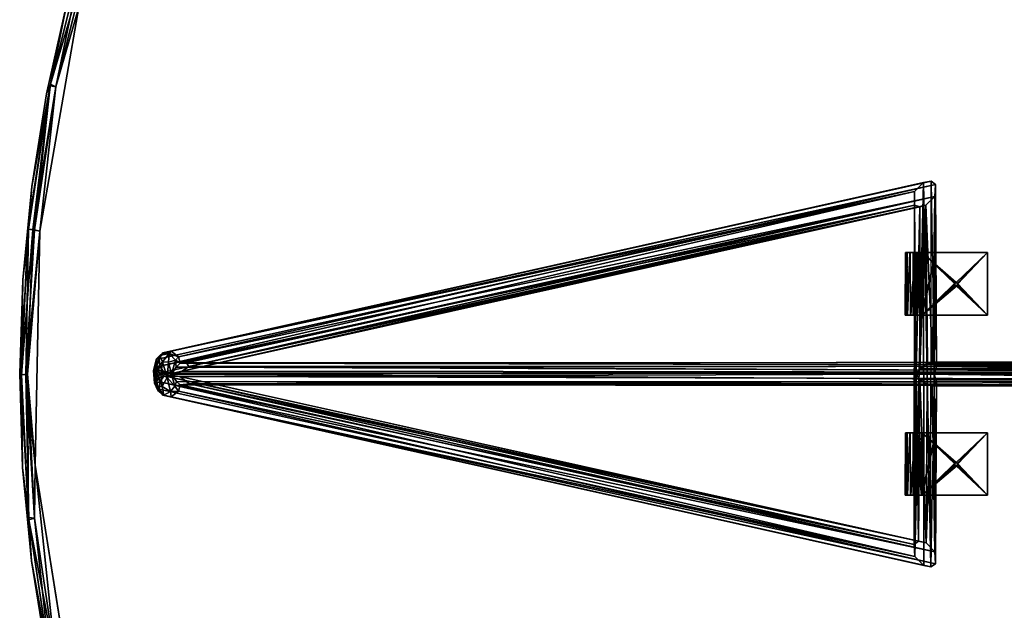
# Model space of a CAD drawing. Units: inches. Extents: x -2 to 172, y -6 to 107.
# Drawn here: x 37 to 53, y 40 to 50 of the extents above; entities that cross this region are included whole.
import ezdxf

# ---------------------------------------------------------------- set-up
doc = ezdxf.new("R2010")
doc.units = ezdxf.units.IN
doc.header["$MEASUREMENT"] = 0
doc.layers.add('TABLE-LEG', color=6, linetype='Continuous')
doc.layers.add('TABLE-TOP', color=6, linetype='Continuous')

# ---------------------------------------------------------------- blocks, each defined once
blk = doc.blocks.new('LMGT70_R_0T')
at = {"layer": 'TABLE-LEG'}
for points in [[(-0.188, -0.232, 15.858), (-0.125, -8.992, 27.677), (-0.127, -0.075, 15.834)], [(-0.171, -21.062, 0.261), (-0.188, -0.232, 15.858), (-0.127, -0.075, 15.834)], [(-0.171, -21.062, 0.261), (-0.127, -0.075, 15.834), (-0.108, -21.127, 0.121)], [(-0.127, -0.075, 15.834), (-0.125, -8.992, 27.677), (-0.007, -0.044, 15.883)], [(-0.108, -21.127, 0.121), (-0.127, -0.075, 15.834), (-0.028, -0.064, 15.779)], [(-0.007, -0.044, 15.883), (-0.125, -8.992, 27.677), (0.002, -9.028, 27.809)], [(-0.028, -0.064, 15.779), (0.002, -21.199, 0.03), (-0.108, -21.127, 0.121)], [(0.137, -0.079, 15.809), (0.002, -21.199, 0.03), (-0.028, -0.064, 15.779)], [(0.13, -0.075, 15.834), (-0.007, -0.044, 15.883), (0.002, -9.028, 27.809)], [(0.13, -0.075, 15.834), (0.002, -9.028, 27.809), (0.129, -8.992, 27.677)], [(0.137, -0.079, 15.809), (0.122, -21.119, 0.138), (0.002, -21.199, 0.03)], [(0.189, -0.213, 15.853), (0.122, -21.119, 0.138), (0.13, -0.075, 15.834)], [(0.137, -0.079, 15.809), (0.13, -0.075, 15.834), (0.122, -21.119, 0.138)], [(0.13, -0.075, 15.834), (0.129, -8.992, 27.677), (0.189, -0.213, 15.853)], [(-0.177, -20.96, 0.483), (-0.123, -0.471, 15.9), (-0.188, -0.232, 15.858)], [(-0.169, -9.137, 27.513), (-0.188, -0.232, 15.858), (-0.123, -0.471, 15.9)], [(-0.169, -9.137, 27.513), (-0.188, -9.058, 27.549), (-0.188, -0.232, 15.858)], [(-0.171, -21.062, 0.261), (-0.177, -20.96, 0.483), (-0.188, -0.232, 15.858)], [(-0.188, -0.232, 15.858), (-0.188, -9.058, 27.549), (-0.125, -8.992, 27.677)], [(0.122, -21.119, 0.138), (0.189, -0.213, 15.853), (0.175, -21.062, 0.261)], [(0.189, -0.213, 15.853), (0.129, -8.992, 27.677), (0.192, -9.06, 27.547)], [(0.189, -0.213, 15.853), (0.158, -20.914, 0.591), (0.175, -21.062, 0.261)], [(0.158, -20.914, 0.591), (0.189, -0.213, 15.853), (0.171, -0.386, 15.886)], [(0.189, -0.213, 15.853), (0.192, -9.06, 27.547), (0.171, -0.386, 15.886)], [(-0.123, -0.471, 15.9), (-0.177, -20.96, 0.483), (-0.119, -20.922, 0.621)], [(-0.087, -9.256, 27.526), (-0.169, -9.137, 27.513), (-0.123, -0.471, 15.9)], [(-0.123, -0.471, 15.9), (-0.119, -20.922, 0.621), (-0.024, -0.539, 15.911)], [(-0.024, -0.539, 15.911), (-0.087, -9.256, 27.526), (-0.123, -0.471, 15.9)], [(0.171, -0.386, 15.886), (0.097, -0.509, 15.906), (0.158, -20.914, 0.591)], [(0.171, -0.386, 15.886), (0.172, -9.138, 27.513), (0.097, -0.509, 15.906)], [(0.192, -9.06, 27.547), (0.172, -9.138, 27.513), (0.171, -0.386, 15.886)], [(-0.119, -20.922, 0.621), (-0.043, -21.029, 0.59), (-0.024, -0.539, 15.911)], [(0.002, -9.315, 27.564), (-0.087, -9.256, 27.526), (-0.024, -0.539, 15.911)], [(-0.024, -0.539, 15.911), (-0.043, -21.029, 0.59), (-0.014, -21.173, 0.499)], [(0.097, -0.509, 15.906), (0.002, -9.315, 27.564), (-0.024, -0.539, 15.911)], [(0.097, -0.509, 15.906), (-0.024, -0.539, 15.911), (0.042, -21.066, 0.565)], [(0.042, -21.066, 0.565), (-0.024, -0.539, 15.911), (-0.008, -21.392, 0.351)], [(-0.014, -21.173, 0.499), (-0.008, -21.392, 0.351), (-0.024, -0.539, 15.911)], [(0.09, -9.257, 27.526), (0.002, -9.315, 27.564), (0.097, -0.509, 15.906)], [(0.042, -21.066, 0.565), (0.158, -20.914, 0.591), (0.097, -0.509, 15.906)], [(0.172, -9.138, 27.513), (0.09, -9.257, 27.526), (0.097, -0.509, 15.906)], [(-1.461, -8.677, 28.009), (-1.936, -8.178, 28.009), (-1.936, -9.227, 28.007)], [(-1.461, -8.679, 27.884), (-1.936, -9.219, 27.882), (-1.936, -8.178, 27.884)], [(-1.431, -8.654, 27.884), (-1.936, -8.178, 27.884), (-0.936, -8.178, 27.884)], [(-1.936, -8.178, 28.009), (-1.443, -8.654, 28.009), (-0.936, -8.178, 28.009)], [(-1.936, -8.178, 27.884), (-1.936, -9.219, 27.882), (-1.936, -9.227, 28.007)], [(-0.936, -8.178, 27.884), (-1.936, -8.178, 27.884), (-1.936, -8.178, 28.009)], [(-1.936, -8.178, 28.009), (-1.936, -8.178, 27.884), (-1.936, -9.227, 28.007)], [(-1.936, -8.178, 28.009), (-0.936, -8.178, 28.009), (-0.936, -8.178, 27.884)], [(-1.45, -8.657, 27.884), (-1.461, -8.679, 27.884), (-1.936, -8.178, 27.884)], [(-1.461, -8.677, 28.009), (-1.443, -8.654, 28.009), (-1.936, -8.178, 28.009)], [(-1.936, -8.178, 27.884), (-1.431, -8.654, 27.884), (-1.45, -8.657, 27.884)], [(-1.414, -8.662, 28.009), (-0.936, -8.178, 28.009), (-1.443, -8.654, 28.009)], [(-1.431, -8.654, 27.884), (-0.936, -8.178, 27.884), (-1.415, -8.664, 27.884)], [(-1.411, -8.683, 27.884), (-1.415, -8.664, 27.884), (-0.936, -8.178, 27.884)], [(-1.414, -8.662, 28.009), (-0.936, -9.22, 28.008), (-0.936, -8.178, 28.009)], [(-0.936, -8.178, 27.884), (-0.936, -9.214, 27.882), (-1.411, -8.683, 27.884)], [(-0.936, -9.22, 28.008), (-0.936, -9.214, 27.882), (-0.936, -8.178, 27.884)], [(-0.936, -9.22, 28.008), (-0.936, -8.178, 27.884), (-0.936, -8.178, 28.009)], [(1.414, -8.677, 28.009), (0.939, -8.178, 28.009), (0.939, -9.227, 28.007)], [(1.414, -8.679, 27.884), (0.939, -9.219, 27.882), (0.939, -8.178, 27.884)], [(1.444, -8.654, 27.884), (0.939, -8.178, 27.884), (1.939, -8.178, 27.884)], [(0.939, -8.178, 28.009), (1.432, -8.654, 28.009), (1.939, -8.178, 28.009)], [(0.939, -8.178, 27.884), (0.939, -9.219, 27.882), (0.939, -9.227, 28.007)], [(1.939, -8.178, 27.884), (0.939, -8.178, 27.884), (0.939, -8.178, 28.009)], [(0.939, -8.178, 28.009), (0.939, -8.178, 27.884), (0.939, -9.227, 28.007)], [(0.939, -8.178, 28.009), (1.939, -8.178, 28.009), (1.939, -8.178, 27.884)], [(1.425, -8.657, 27.884), (1.414, -8.679, 27.884), (0.939, -8.178, 27.884)], [(1.414, -8.677, 28.009), (1.432, -8.654, 28.009), (0.939, -8.178, 28.009)], [(0.939, -8.178, 27.884), (1.444, -8.654, 27.884), (1.425, -8.657, 27.884)], [(1.461, -8.662, 28.009), (1.939, -8.178, 28.009), (1.432, -8.654, 28.009)], [(1.444, -8.654, 27.884), (1.939, -8.178, 27.884), (1.46, -8.664, 27.884)], [(1.464, -8.683, 27.884), (1.46, -8.664, 27.884), (1.939, -8.178, 27.884)], [(1.461, -8.662, 28.009), (1.939, -9.22, 28.008), (1.939, -8.178, 28.009)], [(1.939, -8.178, 27.884), (1.939, -9.214, 27.882), (1.464, -8.683, 27.884)], [(1.939, -9.22, 28.008), (1.939, -9.214, 27.882), (1.939, -8.178, 27.884)], [(1.939, -9.22, 28.008), (1.939, -8.178, 27.884), (1.939, -8.178, 28.009)], [(-1.45, -8.699, 28.009), (-1.461, -8.677, 28.009), (-1.936, -9.227, 28.007)], [(-1.443, -8.703, 27.884), (-1.936, -9.219, 27.882), (-1.461, -8.679, 27.884)], [(-1.45, -8.699, 28.009), (-1.936, -9.227, 28.007), (-0.936, -9.22, 28.008)], [(-1.443, -8.703, 27.884), (-0.936, -9.214, 27.882), (-1.936, -9.219, 27.882)], [(-1.443, -8.654, 28.009), (-1.461, -8.677, 28.009), (-1.45, -8.657, 27.884)], [(-1.45, -8.657, 27.884), (-1.461, -8.677, 28.009), (-1.461, -8.679, 27.884)], [(-1.461, -8.679, 27.884), (-1.461, -8.677, 28.009), (-1.45, -8.699, 28.009)], [(-1.443, -8.703, 27.884), (-1.461, -8.679, 27.884), (-1.45, -8.699, 28.009)], [(-1.443, -8.654, 28.009), (-1.45, -8.657, 27.884), (-1.431, -8.654, 27.884)], [(-1.45, -8.699, 28.009), (-0.936, -9.22, 28.008), (-1.431, -8.702, 28.009)], [(-1.443, -8.703, 27.884), (-1.45, -8.699, 28.009), (-1.431, -8.702, 28.009)], [(-1.414, -8.662, 28.009), (-1.443, -8.654, 28.009), (-1.431, -8.654, 27.884)], [(-1.422, -8.699, 27.884), (-0.936, -9.214, 27.882), (-1.443, -8.703, 27.884)], [(-1.431, -8.702, 28.009), (-1.422, -8.699, 27.884), (-1.443, -8.703, 27.884)], [(-1.415, -8.664, 27.884), (-1.414, -8.662, 28.009), (-1.431, -8.654, 27.884)], [(-1.422, -8.699, 27.884), (-1.431, -8.702, 28.009), (-1.415, -8.692, 28.009)], [(-1.415, -8.692, 28.009), (-1.431, -8.702, 28.009), (-0.936, -9.22, 28.008)], [(-1.422, -8.699, 27.884), (-1.411, -8.683, 27.884), (-0.936, -9.214, 27.882)], [(-1.422, -8.699, 27.884), (-1.415, -8.692, 28.009), (-1.411, -8.683, 27.884)], [(-1.415, -8.664, 27.884), (-1.411, -8.683, 27.884), (-1.414, -8.662, 28.009)], [(-0.936, -9.22, 28.008), (-1.414, -8.662, 28.009), (-1.415, -8.692, 28.009)], [(-1.414, -8.662, 28.009), (-1.411, -8.683, 27.884), (-1.415, -8.692, 28.009)], [(1.425, -8.699, 28.009), (1.414, -8.677, 28.009), (0.939, -9.227, 28.007)], [(1.432, -8.703, 27.884), (0.939, -9.219, 27.882), (1.414, -8.679, 27.884)], [(1.425, -8.699, 28.009), (0.939, -9.227, 28.007), (1.939, -9.22, 28.008)], [(1.432, -8.703, 27.884), (1.939, -9.214, 27.882), (0.939, -9.219, 27.882)], [(1.432, -8.654, 28.009), (1.414, -8.677, 28.009), (1.425, -8.657, 27.884)], [(1.425, -8.657, 27.884), (1.414, -8.677, 28.009), (1.414, -8.679, 27.884)], [(1.414, -8.679, 27.884), (1.414, -8.677, 28.009), (1.425, -8.699, 28.009)], [(1.432, -8.703, 27.884), (1.414, -8.679, 27.884), (1.425, -8.699, 28.009)], [(1.432, -8.654, 28.009), (1.425, -8.657, 27.884), (1.444, -8.654, 27.884)], [(1.425, -8.699, 28.009), (1.939, -9.22, 28.008), (1.444, -8.702, 28.009)], [(1.432, -8.703, 27.884), (1.425, -8.699, 28.009), (1.444, -8.702, 28.009)], [(1.461, -8.662, 28.009), (1.432, -8.654, 28.009), (1.444, -8.654, 27.884)], [(1.453, -8.699, 27.884), (1.939, -9.214, 27.882), (1.432, -8.703, 27.884)], [(1.444, -8.702, 28.009), (1.453, -8.699, 27.884), (1.432, -8.703, 27.884)], [(1.46, -8.664, 27.884), (1.461, -8.662, 28.009), (1.444, -8.654, 27.884)], [(1.453, -8.699, 27.884), (1.444, -8.702, 28.009), (1.46, -8.692, 28.009)], [(1.46, -8.692, 28.009), (1.444, -8.702, 28.009), (1.939, -9.22, 28.008)], [(1.453, -8.699, 27.884), (1.464, -8.683, 27.884), (1.939, -9.214, 27.882)], [(1.453, -8.699, 27.884), (1.46, -8.692, 28.009), (1.464, -8.683, 27.884)], [(1.46, -8.664, 27.884), (1.464, -8.683, 27.884), (1.461, -8.662, 28.009)], [(1.939, -9.22, 28.008), (1.461, -8.662, 28.009), (1.46, -8.692, 28.009)], [(1.461, -8.662, 28.009), (1.464, -8.683, 27.884), (1.46, -8.692, 28.009)], [(-0.364, -21.205, 0.309), (-3.079, -9.075, 27.856), (-3.027, -9.006, 27.771)], [(0.002, -9.028, 27.809), (-3.027, -9.006, 27.771), (-3.079, -9.075, 27.856)], [(0.002, -9.028, 27.809), (3.083, -9.081, 27.858), (-3.079, -9.075, 27.856), (0.002, -9.028, 27.809)], [(-3.079, -9.075, 27.856), (-0.364, -21.205, 0.309), (-3.054, -9.197, 27.887)], [(3.083, -9.081, 27.858), (-3.079, -9.075, 27.856), (-3.054, -9.197, 27.887)], [(3.06, -9.193, 27.886), (3.083, -9.081, 27.858), (-3.054, -9.197, 27.887)], [(0.002, -9.028, 27.809), (-0.125, -8.992, 27.677), (-3.027, -9.006, 27.771)], [(-0.125, -8.992, 27.677), (-2.833, -9.019, 27.588), (-3.027, -9.006, 27.771)], [(-0.364, -21.205, 0.309), (-3.027, -9.006, 27.771), (-0.274, -21.09, 0.264)], [(-0.274, -21.09, 0.264), (-3.027, -9.006, 27.771), (-2.833, -9.019, 27.588)], [(-0.188, -9.058, 27.549), (-2.833, -9.019, 27.588), (-0.125, -8.992, 27.677)], [(-2.833, -9.019, 27.588), (-0.177, -20.96, 0.483), (-0.171, -21.062, 0.261)], [(-2.692, -9.16, 27.505), (-2.833, -9.019, 27.588), (-0.188, -9.058, 27.549)], [(-2.833, -9.019, 27.588), (-2.692, -9.16, 27.505), (-0.119, -20.922, 0.621)], [(-2.833, -9.019, 27.588), (-0.171, -21.062, 0.261), (-0.274, -21.09, 0.264)], [(-2.833, -9.019, 27.588), (-0.119, -20.922, 0.621), (-0.177, -20.96, 0.483)], [(-0.188, -9.058, 27.549), (-0.169, -9.137, 27.513), (-2.692, -9.16, 27.505)], [(-0.936, -9.23, 27.386), (-1.936, -9.229, 27.386), (-1.936, -9, 27.384)], [(-1.936, -9, 27.384), (-0.936, -9, 27.384), (-0.936, -9.23, 27.386)], [(-1.936, -9, 27.509), (-0.936, -9.221, 27.511), (-0.936, -9, 27.509)], [(-0.936, -9.221, 27.511), (-1.936, -9, 27.509), (-1.936, -9.222, 27.512)], [(-1.936, -9.222, 27.512), (-1.936, -9, 27.384), (-1.936, -9.229, 27.386)], [(-1.936, -9.222, 27.512), (-1.936, -9, 27.509), (-1.936, -9, 27.384)], [(-0.936, -9, 27.384), (-1.936, -9, 27.384), (-1.936, -9, 27.509)], [(-1.936, -9, 27.509), (-0.936, -9, 27.509), (-0.936, -9, 27.384)], [(-0.936, -9.23, 27.386), (-0.936, -9, 27.384), (-0.936, -9.221, 27.511)], [(-0.936, -9, 27.384), (-0.936, -9, 27.509), (-0.936, -9.221, 27.511)], [(3.031, -9.006, 27.771), (0.129, -8.992, 27.677), (0.002, -9.028, 27.809)], [(3.031, -9.006, 27.771), (0.002, -9.028, 27.809), (3.083, -9.081, 27.858)], [(2.841, -9.019, 27.588), (0.192, -9.06, 27.547), (0.129, -8.992, 27.677)], [(2.841, -9.019, 27.588), (0.129, -8.992, 27.677), (3.031, -9.006, 27.771)], [(0.175, -21.062, 0.261), (0.158, -20.914, 0.591), (2.841, -9.019, 27.588)], [(2.841, -9.019, 27.588), (0.158, -20.914, 0.591), (2.697, -9.158, 27.505)], [(0.172, -9.138, 27.513), (0.192, -9.06, 27.547), (2.697, -9.158, 27.505)], [(0.278, -21.09, 0.264), (0.175, -21.062, 0.261), (2.841, -9.019, 27.588)], [(2.841, -9.019, 27.588), (2.697, -9.158, 27.505), (0.192, -9.06, 27.547)], [(0.278, -21.09, 0.264), (2.841, -9.019, 27.588), (3.031, -9.006, 27.771)], [(0.368, -21.205, 0.309), (0.278, -21.09, 0.264), (3.031, -9.006, 27.771)], [(0.368, -21.205, 0.309), (3.031, -9.006, 27.771), (3.083, -9.081, 27.858)], [(3.083, -9.081, 27.858), (3.06, -9.193, 27.886), (0.368, -21.205, 0.309)], [(1.939, -9.23, 27.386), (0.939, -9.229, 27.386), (0.939, -9, 27.384)], [(0.939, -9, 27.384), (1.939, -9, 27.384), (1.939, -9.23, 27.386)], [(0.939, -9, 27.509), (1.939, -9.221, 27.511), (1.939, -9, 27.509)], [(1.939, -9.221, 27.511), (0.939, -9, 27.509), (0.939, -9.222, 27.512)], [(0.939, -9.222, 27.512), (0.939, -9, 27.384), (0.939, -9.229, 27.386)], [(0.939, -9.222, 27.512), (0.939, -9, 27.509), (0.939, -9, 27.384)], [(1.939, -9, 27.384), (0.939, -9, 27.384), (0.939, -9, 27.509)], [(0.939, -9, 27.509), (1.939, -9, 27.509), (1.939, -9, 27.384)], [(1.939, -9.23, 27.386), (1.939, -9, 27.384), (1.939, -9.221, 27.511)], [(1.939, -9, 27.384), (1.939, -9, 27.509), (1.939, -9.221, 27.511)], [(3.06, -9.193, 27.886), (-3.054, -9.197, 27.887), (2.918, -9.335, 27.81)], [(-3.054, -9.197, 27.887), (-0.364, -21.205, 0.309), (-0.335, -21.339, 0.374)], [(-0.335, -21.339, 0.374), (-2.912, -9.342, 27.797), (-3.054, -9.197, 27.887)], [(-3.054, -9.197, 27.887), (-2.912, -9.342, 27.797), (2.918, -9.335, 27.81)], [(0.002, -9.315, 27.564), (-2.697, -9.342, 27.598), (-2.667, -9.255, 27.525)], [(-2.667, -9.255, 27.525), (-2.697, -9.342, 27.598), (-0.014, -21.173, 0.499)], [(-0.087, -9.256, 27.526), (-2.692, -9.16, 27.505), (-0.169, -9.137, 27.513)], [(-0.043, -21.029, 0.59), (-0.119, -20.922, 0.621), (-2.692, -9.16, 27.505)], [(-2.667, -9.255, 27.525), (-2.692, -9.16, 27.505), (-0.087, -9.256, 27.526)], [(-0.043, -21.029, 0.59), (-2.692, -9.16, 27.505), (-2.667, -9.255, 27.525)], [(0.002, -9.315, 27.564), (-2.667, -9.255, 27.525), (-0.087, -9.256, 27.526)], [(-0.014, -21.173, 0.499), (-0.043, -21.029, 0.59), (-2.667, -9.255, 27.525)], [(-1.936, -9.219, 27.882), (-0.936, -9.214, 27.882), (-0.936, -9.295, 27.844)], [(-1.936, -9.219, 27.882), (-0.936, -9.295, 27.844), (-1.936, -9.3, 27.84)], [(-1.936, -9.414, 27.904), (-1.936, -9.219, 27.882), (-1.936, -9.3, 27.84)], [(-1.936, -9.219, 27.882), (-1.936, -9.329, 27.971), (-1.936, -9.227, 28.007)], [(-1.936, -9.219, 27.882), (-1.936, -9.414, 27.904), (-1.936, -9.329, 27.971)], [(-0.936, -9.322, 27.974), (-0.936, -9.22, 28.008), (-1.936, -9.227, 28.007)], [(-1.936, -9.295, 27.549), (-0.936, -9.3, 27.553), (-0.936, -9.221, 27.511)], [(-1.936, -9.295, 27.549), (-0.936, -9.221, 27.511), (-1.936, -9.222, 27.512)], [(-1.936, -9.229, 27.386), (-1.936, -9.336, 27.424), (-1.936, -9.222, 27.512)], [(-1.936, -9.418, 27.494), (-1.936, -9.295, 27.549), (-1.936, -9.222, 27.512)], [(-1.936, -9.336, 27.424), (-1.936, -9.418, 27.494), (-1.936, -9.222, 27.512)], [(-1.936, -9.227, 28.007), (-1.936, -9.329, 27.971), (-0.936, -9.322, 27.974)], [(-0.936, -9.23, 27.386), (-1.936, -9.336, 27.424), (-1.936, -9.229, 27.386)], [(-0.936, -9.23, 27.386), (-0.936, -9.329, 27.422), (-1.936, -9.336, 27.424)], [(-0.936, -9.22, 28.008), (-0.936, -9.322, 27.974), (-0.936, -9.214, 27.882)], [(-0.936, -9.295, 27.844), (-0.936, -9.214, 27.882), (-0.936, -9.408, 27.91)], [(-0.936, -9.322, 27.974), (-0.936, -9.408, 27.91), (-0.936, -9.214, 27.882)], [(-0.936, -9.221, 27.511), (-0.936, -9.3, 27.553), (-0.936, -9.402, 27.477)], [(-0.936, -9.221, 27.511), (-0.936, -9.329, 27.422), (-0.936, -9.23, 27.386)], [(-0.936, -9.402, 27.477), (-0.936, -9.329, 27.422), (-0.936, -9.221, 27.511)], [(0.09, -9.257, 27.526), (2.67, -9.28, 27.536), (0.002, -9.315, 27.564)], [(0.042, -21.066, 0.565), (2.67, -9.28, 27.536), (2.697, -9.158, 27.505)], [(0.158, -20.914, 0.591), (0.042, -21.066, 0.565), (2.697, -9.158, 27.505)], [(2.697, -9.158, 27.505), (0.09, -9.257, 27.526), (0.172, -9.138, 27.513)], [(2.697, -9.158, 27.505), (2.67, -9.28, 27.536), (0.09, -9.257, 27.526)], [(0.339, -21.339, 0.374), (0.368, -21.205, 0.309), (3.06, -9.193, 27.886)], [(3.06, -9.193, 27.886), (2.918, -9.335, 27.81), (0.339, -21.339, 0.374)], [(0.939, -9.219, 27.882), (1.939, -9.214, 27.882), (1.939, -9.295, 27.844)], [(0.939, -9.219, 27.882), (1.939, -9.295, 27.844), (0.939, -9.3, 27.84)], [(0.939, -9.414, 27.904), (0.939, -9.219, 27.882), (0.939, -9.3, 27.84)], [(0.939, -9.219, 27.882), (0.939, -9.329, 27.971), (0.939, -9.227, 28.007)], [(0.939, -9.219, 27.882), (0.939, -9.414, 27.904), (0.939, -9.329, 27.971)], [(1.939, -9.322, 27.974), (1.939, -9.22, 28.008), (0.939, -9.227, 28.007)], [(0.939, -9.295, 27.549), (1.939, -9.3, 27.553), (1.939, -9.221, 27.511)], [(0.939, -9.295, 27.549), (1.939, -9.221, 27.511), (0.939, -9.222, 27.512)], [(0.939, -9.229, 27.386), (0.939, -9.336, 27.424), (0.939, -9.222, 27.512)], [(0.939, -9.418, 27.494), (0.939, -9.295, 27.549), (0.939, -9.222, 27.512)], [(0.939, -9.336, 27.424), (0.939, -9.418, 27.494), (0.939, -9.222, 27.512)], [(0.939, -9.227, 28.007), (0.939, -9.329, 27.971), (1.939, -9.322, 27.974)], [(1.939, -9.23, 27.386), (0.939, -9.336, 27.424), (0.939, -9.229, 27.386)], [(1.939, -9.23, 27.386), (1.939, -9.329, 27.422), (0.939, -9.336, 27.424)], [(1.939, -9.22, 28.008), (1.939, -9.322, 27.974), (1.939, -9.214, 27.882)], [(1.939, -9.295, 27.844), (1.939, -9.214, 27.882), (1.939, -9.408, 27.91)], [(1.939, -9.322, 27.974), (1.939, -9.408, 27.91), (1.939, -9.214, 27.882)], [(1.939, -9.221, 27.511), (1.939, -9.3, 27.553), (1.939, -9.402, 27.477)], [(1.939, -9.221, 27.511), (1.939, -9.329, 27.422), (1.939, -9.23, 27.386)], [(1.939, -9.402, 27.477), (1.939, -9.329, 27.422), (1.939, -9.221, 27.511)], [(-2.912, -9.342, 27.797), (2.723, -9.35, 27.622), (2.918, -9.335, 27.81)], [(-2.912, -9.342, 27.797), (-0.239, -21.396, 0.411), (-0.122, -21.389, 0.419)], [(-2.697, -9.342, 27.598), (-2.912, -9.342, 27.797), (-0.122, -21.389, 0.419)], [(2.723, -9.35, 27.622), (-2.912, -9.342, 27.797), (-2.697, -9.342, 27.598)], [(-0.239, -21.396, 0.411), (-2.912, -9.342, 27.797), (-0.335, -21.339, 0.374)], [(0.002, -9.315, 27.564), (2.723, -9.35, 27.622), (-2.697, -9.342, 27.598)], [(-0.03, -21.322, 0.396), (-0.014, -21.173, 0.499), (-2.697, -9.342, 27.598)], [(-0.122, -21.389, 0.419), (-0.03, -21.322, 0.396), (-2.697, -9.342, 27.598)], [(-1.936, -9.418, 27.494), (-1.936, -9.466, 27.573), (-1.936, -9.295, 27.549)], [(-1.936, -9.343, 27.604), (-1.936, -9.295, 27.549), (-1.936, -9.466, 27.573)], [(-1.936, -9.343, 27.604), (-0.936, -9.3, 27.553), (-1.936, -9.295, 27.549)], [(-1.936, -9.3, 27.84), (-0.936, -9.295, 27.844), (-0.936, -9.334, 27.8)], [(-1.936, -9.3, 27.84), (-1.936, -9.462, 27.827), (-1.936, -9.414, 27.904)], [(-1.936, -9.343, 27.604), (-0.936, -9.353, 27.624), (-0.936, -9.3, 27.553)], [(-1.936, -9.3, 27.84), (-1.936, -9.346, 27.782), (-1.936, -9.462, 27.827)], [(-1.936, -9.3, 27.84), (-0.936, -9.334, 27.8), (-1.936, -9.346, 27.782)], [(-1.936, -9.329, 27.971), (-0.936, -9.408, 27.91), (-0.936, -9.322, 27.974)], [(-1.936, -9.414, 27.904), (-0.936, -9.408, 27.91), (-1.936, -9.329, 27.971)], [(-0.936, -9.329, 27.422), (-0.936, -9.402, 27.477), (-1.936, -9.336, 27.424)], [(-1.936, -9.346, 27.782), (-0.936, -9.334, 27.8), (-0.936, -9.357, 27.754)], [(-1.936, -9.336, 27.424), (-0.936, -9.402, 27.477), (-1.936, -9.418, 27.494)], [(-1.936, -9.343, 27.604), (-1.936, -9.362, 27.66), (-0.936, -9.353, 27.624)], [(-1.936, -9.488, 27.65), (-1.936, -9.362, 27.66), (-1.936, -9.343, 27.604)], [(-1.936, -9.488, 27.65), (-1.936, -9.343, 27.604), (-1.936, -9.466, 27.573)], [(-1.936, -9.346, 27.782), (-1.936, -9.365, 27.715), (-1.936, -9.489, 27.742)], [(-1.936, -9.346, 27.782), (-0.936, -9.357, 27.754), (-1.936, -9.365, 27.715)], [(-1.936, -9.489, 27.742), (-1.936, -9.462, 27.827), (-1.936, -9.346, 27.782)], [(-1.936, -9.362, 27.66), (-0.936, -9.366, 27.696), (-0.936, -9.353, 27.624)], [(-1.936, -9.365, 27.715), (-0.936, -9.357, 27.754), (-0.936, -9.366, 27.696)], [(-1.936, -9.362, 27.66), (-1.936, -9.365, 27.715), (-0.936, -9.366, 27.696)], [(-1.936, -9.488, 27.65), (-1.936, -9.365, 27.715), (-1.936, -9.362, 27.66)], [(-1.936, -9.365, 27.715), (-1.936, -9.488, 27.65), (-1.936, -9.489, 27.742)], [(-0.936, -9.402, 27.477), (-0.936, -9.456, 27.552), (-1.936, -9.418, 27.494)], [(-1.936, -9.414, 27.904), (-0.936, -9.473, 27.806), (-0.936, -9.408, 27.91)], [(-1.936, -9.462, 27.827), (-0.936, -9.473, 27.806), (-1.936, -9.414, 27.904)], [(-0.936, -9.456, 27.552), (-1.936, -9.466, 27.573), (-1.936, -9.418, 27.494)], [(-0.936, -9.408, 27.91), (-0.936, -9.473, 27.806), (-0.936, -9.295, 27.844)], [(-0.936, -9.473, 27.806), (-0.936, -9.334, 27.8), (-0.936, -9.295, 27.844)], [(-0.936, -9.456, 27.552), (-0.936, -9.402, 27.477), (-0.936, -9.3, 27.553)], [(-0.936, -9.456, 27.552), (-0.936, -9.3, 27.553), (-0.936, -9.353, 27.624)], [(-0.936, -9.357, 27.754), (-0.936, -9.334, 27.8), (-0.936, -9.473, 27.806)], [(-0.936, -9.353, 27.624), (-0.936, -9.366, 27.696), (-0.936, -9.492, 27.7)], [(-0.936, -9.456, 27.552), (-0.936, -9.353, 27.624), (-0.936, -9.482, 27.623)], [(-0.936, -9.492, 27.7), (-0.936, -9.482, 27.623), (-0.936, -9.353, 27.624)], [(-0.936, -9.473, 27.806), (-0.936, -9.492, 27.7), (-0.936, -9.357, 27.754)], [(-0.936, -9.492, 27.7), (-0.936, -9.366, 27.696), (-0.936, -9.357, 27.754)], [(0.002, -9.315, 27.564), (2.67, -9.28, 27.536), (2.723, -9.35, 27.622)], [(2.67, -9.28, 27.536), (0.042, -21.066, 0.565), (0.033, -21.319, 0.398)], [(0.033, -21.319, 0.398), (2.723, -9.35, 27.622), (2.67, -9.28, 27.536)], [(0.126, -21.389, 0.419), (2.723, -9.35, 27.622), (0.033, -21.319, 0.398)], [(0.243, -21.396, 0.411), (2.918, -9.335, 27.81), (0.126, -21.389, 0.419)], [(0.126, -21.389, 0.419), (2.918, -9.335, 27.81), (2.723, -9.35, 27.622)], [(2.918, -9.335, 27.81), (0.243, -21.396, 0.411), (0.339, -21.339, 0.374)], [(0.939, -9.418, 27.494), (0.939, -9.466, 27.573), (0.939, -9.295, 27.549)], [(0.939, -9.343, 27.604), (0.939, -9.295, 27.549), (0.939, -9.466, 27.573)], [(0.939, -9.343, 27.604), (1.939, -9.3, 27.553), (0.939, -9.295, 27.549)], [(0.939, -9.3, 27.84), (1.939, -9.295, 27.844), (1.939, -9.334, 27.8)], [(0.939, -9.3, 27.84), (0.939, -9.462, 27.827), (0.939, -9.414, 27.904)], [(0.939, -9.343, 27.604), (1.939, -9.353, 27.624), (1.939, -9.3, 27.553)], [(0.939, -9.3, 27.84), (0.939, -9.346, 27.782), (0.939, -9.462, 27.827)], [(0.939, -9.3, 27.84), (1.939, -9.334, 27.8), (0.939, -9.346, 27.782)], [(0.939, -9.329, 27.971), (1.939, -9.408, 27.91), (1.939, -9.322, 27.974)], [(0.939, -9.414, 27.904), (1.939, -9.408, 27.91), (0.939, -9.329, 27.971)], [(1.939, -9.329, 27.422), (1.939, -9.402, 27.477), (0.939, -9.336, 27.424)], [(0.939, -9.346, 27.782), (1.939, -9.334, 27.8), (1.939, -9.357, 27.754)], [(0.939, -9.336, 27.424), (1.939, -9.402, 27.477), (0.939, -9.418, 27.494)], [(0.939, -9.343, 27.604), (0.939, -9.362, 27.66), (1.939, -9.353, 27.624)], [(0.939, -9.488, 27.65), (0.939, -9.362, 27.66), (0.939, -9.343, 27.604)], [(0.939, -9.488, 27.65), (0.939, -9.343, 27.604), (0.939, -9.466, 27.573)], [(0.939, -9.346, 27.782), (0.939, -9.365, 27.715), (0.939, -9.489, 27.742)], [(0.939, -9.346, 27.782), (1.939, -9.357, 27.754), (0.939, -9.365, 27.715)], [(0.939, -9.489, 27.742), (0.939, -9.462, 27.827), (0.939, -9.346, 27.782)], [(0.939, -9.362, 27.66), (1.939, -9.366, 27.696), (1.939, -9.353, 27.624)], [(0.939, -9.365, 27.715), (1.939, -9.357, 27.754), (1.939, -9.366, 27.696)], [(0.939, -9.362, 27.66), (0.939, -9.365, 27.715), (1.939, -9.366, 27.696)], [(0.939, -9.488, 27.65), (0.939, -9.365, 27.715), (0.939, -9.362, 27.66)], [(0.939, -9.365, 27.715), (0.939, -9.488, 27.65), (0.939, -9.489, 27.742)], [(1.939, -9.402, 27.477), (1.939, -9.456, 27.552), (0.939, -9.418, 27.494)], [(0.939, -9.414, 27.904), (1.939, -9.473, 27.806), (1.939, -9.408, 27.91)], [(0.939, -9.462, 27.827), (1.939, -9.473, 27.806), (0.939, -9.414, 27.904)], [(1.939, -9.456, 27.552), (0.939, -9.466, 27.573), (0.939, -9.418, 27.494)], [(1.939, -9.408, 27.91), (1.939, -9.473, 27.806), (1.939, -9.295, 27.844)], [(1.939, -9.473, 27.806), (1.939, -9.334, 27.8), (1.939, -9.295, 27.844)], [(1.939, -9.456, 27.552), (1.939, -9.402, 27.477), (1.939, -9.3, 27.553)], [(1.939, -9.456, 27.552), (1.939, -9.3, 27.553), (1.939, -9.353, 27.624)], [(1.939, -9.357, 27.754), (1.939, -9.334, 27.8), (1.939, -9.473, 27.806)], [(1.939, -9.353, 27.624), (1.939, -9.366, 27.696), (1.939, -9.492, 27.7)], [(1.939, -9.456, 27.552), (1.939, -9.353, 27.624), (1.939, -9.482, 27.623)], [(1.939, -9.492, 27.7), (1.939, -9.482, 27.623), (1.939, -9.353, 27.624)], [(1.939, -9.473, 27.806), (1.939, -9.492, 27.7), (1.939, -9.357, 27.754)], [(1.939, -9.492, 27.7), (1.939, -9.366, 27.696), (1.939, -9.357, 27.754)], [(-0.936, -9.456, 27.552), (-0.936, -9.482, 27.623), (-1.936, -9.466, 27.573)], [(-1.936, -9.489, 27.742), (-0.936, -9.473, 27.806), (-1.936, -9.462, 27.827)], [(-1.936, -9.466, 27.573), (-0.936, -9.482, 27.623), (-1.936, -9.488, 27.65)], [(-1.936, -9.489, 27.742), (-0.936, -9.492, 27.7), (-0.936, -9.473, 27.806)], [(-0.936, -9.482, 27.623), (-0.936, -9.492, 27.7), (-1.936, -9.488, 27.65)], [(-0.936, -9.492, 27.7), (-1.936, -9.489, 27.742), (-1.936, -9.488, 27.65)], [(1.939, -9.456, 27.552), (1.939, -9.482, 27.623), (0.939, -9.466, 27.573)], [(0.939, -9.489, 27.742), (1.939, -9.473, 27.806), (0.939, -9.462, 27.827)], [(0.939, -9.466, 27.573), (1.939, -9.482, 27.623), (0.939, -9.488, 27.65)], [(0.939, -9.489, 27.742), (1.939, -9.492, 27.7), (1.939, -9.473, 27.806)], [(1.939, -9.482, 27.623), (1.939, -9.492, 27.7), (0.939, -9.488, 27.65)], [(1.939, -9.492, 27.7), (0.939, -9.489, 27.742), (0.939, -9.488, 27.65)], [(-0.364, -21.205, 0.309), (-0.274, -21.09, 0.264), (-0.325, -21.238, 0.17)], [(-0.325, -21.238, 0.17), (-0.296, -21.385, 0.203), (-0.364, -21.205, 0.309)], [(-0.335, -21.339, 0.374), (-0.364, -21.205, 0.309), (-0.296, -21.385, 0.203)], [(-0.274, -21.09, 0.264), (-0.22, -21.138, 0.14), (-0.325, -21.238, 0.17)], [(-0.325, -21.238, 0.17), (-0.22, -21.138, 0.14), (-0.185, -21.251, 0.045)], [(-0.22, -21.138, 0.14), (-0.274, -21.09, 0.264), (-0.171, -21.062, 0.261)], [(-0.108, -21.127, 0.121), (-0.22, -21.138, 0.14), (-0.171, -21.062, 0.261)], [(0.002, -21.199, 0.03), (-0.22, -21.138, 0.14), (-0.108, -21.127, 0.121)], [(0.002, -21.199, 0.03), (-0.185, -21.251, 0.045), (-0.22, -21.138, 0.14)], [(0.056, -21.273, 0), (-0.185, -21.251, 0.045), (0.002, -21.199, 0.03)], [(-0.014, -21.173, 0.499), (-0.03, -21.322, 0.396), (-0.008, -21.392, 0.351)], [(0.033, -21.319, 0.398), (0.042, -21.066, 0.565), (-0.008, -21.392, 0.351)], [(0.122, -21.119, 0.138), (0.194, -21.149, 0.107), (0.002, -21.199, 0.03)], [(0.056, -21.273, 0), (0.002, -21.199, 0.03), (0.194, -21.149, 0.107)], [(0.056, -21.273, 0), (0.194, -21.149, 0.107), (0.279, -21.215, 0.119)], [(0.194, -21.149, 0.107), (0.122, -21.119, 0.138), (0.175, -21.062, 0.261)], [(0.194, -21.149, 0.107), (0.175, -21.062, 0.261), (0.278, -21.09, 0.264)], [(0.194, -21.149, 0.107), (0.278, -21.09, 0.264), (0.279, -21.215, 0.119)], [(0.279, -21.215, 0.119), (0.278, -21.09, 0.264), (0.368, -21.205, 0.309)], [(0.342, -21.322, 0.22), (0.279, -21.215, 0.119), (0.368, -21.205, 0.309)], [(0.342, -21.322, 0.22), (0.368, -21.205, 0.309), (0.339, -21.339, 0.374)], [(-0.335, -21.339, 0.374), (-0.239, -21.44, 0.263), (-0.239, -21.396, 0.411)], [(-0.239, -21.44, 0.263), (-0.335, -21.339, 0.374), (-0.296, -21.385, 0.203)], [(-0.325, -21.238, 0.17), (-0.191, -21.346, 0.052), (-0.296, -21.385, 0.203)], [(-0.185, -21.251, 0.045), (-0.191, -21.346, 0.052), (-0.325, -21.238, 0.17)], [(-0.191, -21.346, 0.052), (-0.065, -21.451, 0.068), (-0.296, -21.385, 0.203)], [(0.056, -21.273, 0), (-0.191, -21.346, 0.052), (-0.185, -21.251, 0.045)], [(0.002, -21.37, 0.01), (-0.191, -21.346, 0.052), (0.056, -21.273, 0)], [(-0.191, -21.346, 0.052), (0.002, -21.37, 0.01), (-0.065, -21.451, 0.068)], [(-0.03, -21.322, 0.396), (-0.122, -21.389, 0.419), (-0.064, -21.41, 0.352)], [(-0.065, -21.451, 0.068), (0.202, -21.349, 0.056), (0.202, -21.427, 0.119)], [(0.002, -21.37, 0.01), (0.202, -21.349, 0.056), (-0.065, -21.451, 0.068)], [(-0.064, -21.41, 0.352), (-0.008, -21.392, 0.351), (-0.03, -21.322, 0.396)], [(-0.008, -21.392, 0.351), (0.068, -21.409, 0.352), (0.033, -21.319, 0.398)], [(0.002, -21.37, 0.01), (0.056, -21.273, 0), (0.202, -21.349, 0.056)], [(0.033, -21.319, 0.398), (0.068, -21.409, 0.352), (0.126, -21.389, 0.419)], [(0.202, -21.349, 0.056), (0.056, -21.273, 0), (0.279, -21.215, 0.119)], [(0.279, -21.215, 0.119), (0.342, -21.322, 0.22), (0.202, -21.349, 0.056)], [(0.202, -21.427, 0.119), (0.342, -21.322, 0.22), (0.264, -21.42, 0.303)], [(0.202, -21.427, 0.119), (0.202, -21.349, 0.056), (0.342, -21.322, 0.22)], [(0.339, -21.339, 0.374), (0.243, -21.396, 0.411), (0.264, -21.42, 0.303)], [(0.264, -21.42, 0.303), (0.342, -21.322, 0.22), (0.339, -21.339, 0.374)], [(-0.239, -21.44, 0.263), (-0.296, -21.385, 0.203), (-0.065, -21.451, 0.068)], [(-0.122, -21.389, 0.419), (-0.239, -21.396, 0.411), (-0.105, -21.472, 0.268)], [(-0.239, -21.396, 0.411), (-0.239, -21.44, 0.263), (-0.105, -21.472, 0.268)], [(-0.065, -21.451, 0.068), (-0.054, -21.488, 0.161), (-0.239, -21.44, 0.263)], [(-0.105, -21.472, 0.268), (-0.239, -21.44, 0.263), (-0.054, -21.488, 0.161)], [(-0.064, -21.41, 0.352), (-0.122, -21.389, 0.419), (-0.105, -21.472, 0.268)], [(-0.008, -21.392, 0.351), (-0.105, -21.472, 0.268), (0.068, -21.409, 0.352)], [(-0.105, -21.472, 0.268), (-0.008, -21.392, 0.351), (-0.064, -21.41, 0.352)], [(-0.105, -21.472, 0.268), (0.15, -21.454, 0.305), (0.068, -21.409, 0.352)], [(-0.105, -21.472, 0.268), (0.149, -21.474, 0.189), (0.15, -21.454, 0.305)], [(-0.054, -21.488, 0.161), (0.149, -21.474, 0.189), (-0.105, -21.472, 0.268)], [(-0.065, -21.451, 0.068), (0.202, -21.427, 0.119), (0.149, -21.474, 0.189)], [(-0.054, -21.488, 0.161), (-0.065, -21.451, 0.068), (0.149, -21.474, 0.189)], [(0.15, -21.454, 0.305), (0.126, -21.389, 0.419), (0.068, -21.409, 0.352)], [(0.15, -21.454, 0.305), (0.243, -21.396, 0.411), (0.126, -21.389, 0.419)], [(0.264, -21.42, 0.303), (0.149, -21.474, 0.189), (0.202, -21.427, 0.119)], [(0.15, -21.454, 0.305), (0.149, -21.474, 0.189), (0.264, -21.42, 0.303)], [(0.15, -21.454, 0.305), (0.264, -21.42, 0.303), (0.243, -21.396, 0.411)]]:
    blk.add_3dface(points, dxfattribs=at)
at = {"layer": 'TABLE-TOP'}
for points, invisible_edges in [([(-13.91, 18.843, 28.009), (13.92, 18.836, 28.009), (-13.934, -18.825, 28.009)], 15), ([(-13.91, 18.843, 28.009), (13.92, 18.836, 28.009), (13.924, -18.832, 28.009), (-13.934, -18.825, 28.009)], 15), ([(13.924, -18.832, 28.009), (-13.934, -18.825, 28.009), (13.92, 18.836, 28.009)], 15), ([(-13.915, -18.84, 29.134), (13.934, 18.825, 29.134), (-13.924, 18.832, 29.134)], 15), ([(13.934, 18.825, 29.134), (-13.915, -18.84, 29.134), (13.924, -18.832, 29.134)], 15), ([(1.456, -23.378, 28.009), (-2.277, -23.301, 28.009), (-13.932, -18.827, 28.009)], 14), ([(1.456, -23.378, 28.009), (-13.932, -18.827, 28.009), (13.926, -18.834, 28.009)], 11), ([(-5.858, -22.678, 28.009), (-13.932, -18.827, 28.009), (-2.277, -23.301, 28.009)], 3), ([(13.926, -18.834, 29.134), (-13.913, -18.841, 29.134), (1.456, -23.378, 29.134)], 11), ([(-13.913, -18.841, 29.134), (-2.277, -23.301, 29.134), (1.456, -23.378, 29.134)], 13), ([(-2.277, -23.301, 29.134), (-13.913, -18.841, 29.134), (-5.858, -22.678, 29.134)], 3), ([(1.456, -23.378, 29.134), (5.851, -22.681, 29.134), (13.926, -18.834, 29.134)], 10), ([(13.926, -18.834, 28.009), (5.851, -22.681, 28.009), (1.456, -23.378, 28.009)], 9)]:
    blk.add_3dface(points, dxfattribs=dict(at, invisible_edges=invisible_edges))
for points in [[(-6.858, -22.576, 28.099), (-6.819, -22.488, 28.024), (-4.626, -23.135, 28.096)], [(-5.939, -22.864, 28.209), (-6.858, -22.576, 28.099), (-4.626, -23.135, 28.096)], [(-6.819, -22.488, 29.119), (-6.825, -22.586, 29.043), (-4.582, -23.049, 29.119)], [(-4.601, -23.14, 29.046), (-6.825, -22.586, 29.043), (-5.939, -22.864, 28.934)], [(-6.825, -22.586, 29.043), (-4.601, -23.14, 29.046), (-4.582, -23.049, 29.119)], [(-5.858, -22.678, 29.134), (-6.819, -22.488, 29.119), (-4.582, -23.049, 29.119)], [(-6.819, -22.488, 28.024), (-5.858, -22.678, 28.009), (-4.582, -23.049, 28.024)], [(-4.626, -23.135, 28.096), (-6.819, -22.488, 28.024), (-4.582, -23.049, 28.024)], [(-5.858, -22.678, 28.009), (-2.277, -23.301, 28.009), (-4.582, -23.049, 28.024)], [(-5.858, -22.678, 29.134), (-4.582, -23.049, 29.119), (-2.277, -23.301, 29.134)], [(1.456, -23.378, 29.134), (4.586, -23.049, 29.119), (5.851, -22.681, 29.134)], [(1.456, -23.378, 28.009), (5.851, -22.681, 28.009), (4.586, -23.049, 28.024)], [(-5.939, -22.864, 28.934), (-4.475, -23.196, 28.934), (-4.601, -23.14, 29.046)], [(-5.939, -22.864, 28.934), (-4.475, -23.196, 28.209), (-4.475, -23.196, 28.934)], [(-5.939, -22.864, 28.209), (-4.626, -23.135, 28.096), (-4.475, -23.196, 28.209)], [(-5.939, -22.864, 28.209), (-4.475, -23.196, 28.209), (-5.939, -22.864, 28.934)], [(-2.303, -23.412, 28.031), (-4.626, -23.135, 28.096), (-4.582, -23.049, 28.024)], [(-2.301, -23.387, 29.119), (-4.582, -23.049, 29.119), (-4.601, -23.14, 29.046)], [(-2.303, -23.412, 28.031), (-4.582, -23.049, 28.024), (-2.277, -23.301, 28.009)], [(-2.277, -23.301, 29.134), (-4.582, -23.049, 29.119), (-2.301, -23.387, 29.119)], [(1.456, -23.378, 28.009), (4.586, -23.049, 28.024), (2.305, -23.387, 28.024)], [(2.305, -23.387, 29.119), (4.586, -23.049, 29.119), (1.456, -23.378, 29.134)], [(2.33, -23.48, 29.043), (4.586, -23.049, 29.119), (2.305, -23.387, 29.119)], [(2.305, -23.387, 28.024), (4.586, -23.049, 28.024), (4.604, -23.14, 28.096)], [(2.33, -23.48, 29.043), (4.63, -23.135, 29.046), (4.586, -23.049, 29.119)], [(-4.475, -23.196, 28.209), (-4.626, -23.135, 28.096), (-2.994, -23.433, 28.209)], [(-2.994, -23.433, 28.209), (-4.626, -23.135, 28.096), (-2.312, -23.495, 28.132)], [(-4.626, -23.135, 28.096), (-2.303, -23.412, 28.031), (-2.312, -23.495, 28.132)], [(-4.601, -23.14, 29.046), (-2.309, -23.484, 29.038), (-2.301, -23.387, 29.119)], [(-4.475, -23.196, 28.934), (-2.994, -23.433, 28.934), (-4.601, -23.14, 29.046)], [(-4.601, -23.14, 29.046), (-2.994, -23.433, 28.934), (-2.309, -23.484, 29.038)], [(-4.475, -23.196, 28.209), (-2.994, -23.433, 28.209), (-4.475, -23.196, 28.934)], [(-4.475, -23.196, 28.934), (-2.994, -23.433, 28.209), (-2.994, -23.433, 28.934)], [(2.987, -23.434, 28.209), (2.295, -23.484, 28.1), (4.604, -23.14, 28.096)], [(2.295, -23.484, 28.1), (2.305, -23.387, 28.024), (4.604, -23.14, 28.096)], [(2.987, -23.434, 28.934), (4.63, -23.135, 29.046), (2.33, -23.48, 29.043)], [(2.987, -23.434, 28.934), (4.468, -23.198, 28.934), (4.63, -23.135, 29.046)], [(4.468, -23.198, 28.209), (2.987, -23.434, 28.209), (4.604, -23.14, 28.096)], [(2.987, -23.434, 28.934), (4.468, -23.198, 28.209), (4.468, -23.198, 28.934)], [(2.987, -23.434, 28.934), (2.987, -23.434, 28.209), (4.468, -23.198, 28.209)], [(0.015, -23.594, 28.1), (-2.312, -23.495, 28.132), (-2.303, -23.412, 28.031)], [(0.017, -23.526, 29.111), (-2.301, -23.387, 29.119), (-2.309, -23.484, 29.038)], [(-2.277, -23.301, 28.009), (0.002, -23.5, 28.024), (-2.303, -23.412, 28.031)], [(0.002, -23.5, 28.024), (0.015, -23.594, 28.1), (-2.303, -23.412, 28.031)], [(-2.277, -23.301, 29.134), (-2.301, -23.387, 29.119), (0.017, -23.526, 29.111)], [(1.456, -23.378, 28.009), (0.002, -23.5, 28.024), (-2.277, -23.301, 28.009)], [(1.456, -23.378, 29.134), (-2.277, -23.301, 29.134), (0.017, -23.526, 29.111)], [(0.002, -23.5, 28.024), (1.456, -23.378, 28.009), (2.305, -23.387, 28.024)], [(0.002, -23.5, 28.024), (2.305, -23.387, 28.024), (2.295, -23.484, 28.1)], [(0.017, -23.526, 29.111), (2.305, -23.387, 29.119), (1.456, -23.378, 29.134)], [(0.017, -23.526, 29.111), (2.33, -23.48, 29.043), (2.305, -23.387, 29.119)], [(-1.502, -23.576, 28.209), (-1.502, -23.576, 28.934), (-2.994, -23.433, 28.934)], [(-2.994, -23.433, 28.934), (-1.502, -23.576, 28.934), (-2.309, -23.484, 29.038)], [(-2.994, -23.433, 28.209), (-1.502, -23.576, 28.209), (-2.994, -23.433, 28.934)], [(-1.502, -23.576, 28.209), (-2.994, -23.433, 28.209), (-2.312, -23.495, 28.132)], [(-1.502, -23.576, 28.209), (-2.312, -23.495, 28.132), (0.015, -23.594, 28.1)], [(0.002, -23.609, 29.01), (0.017, -23.526, 29.111), (-2.309, -23.484, 29.038)], [(-2.309, -23.484, 29.038), (-1.502, -23.576, 28.934), (0.002, -23.609, 29.01)], [(0.002, -23.609, 29.01), (1.494, -23.577, 28.934), (2.33, -23.48, 29.043)], [(2.33, -23.48, 29.043), (0.017, -23.526, 29.111), (0.002, -23.609, 29.01)], [(2.295, -23.484, 28.1), (0.015, -23.594, 28.1), (0.002, -23.5, 28.024)], [(1.494, -23.577, 28.209), (0.015, -23.594, 28.1), (2.295, -23.484, 28.1)], [(2.987, -23.434, 28.209), (1.494, -23.577, 28.209), (2.295, -23.484, 28.1)], [(1.494, -23.577, 28.934), (1.494, -23.577, 28.209), (2.987, -23.434, 28.209)], [(2.987, -23.434, 28.934), (1.494, -23.577, 28.934), (2.987, -23.434, 28.209)], [(1.494, -23.577, 28.934), (2.987, -23.434, 28.934), (2.33, -23.48, 29.043)], [(-0.004, -23.624, 28.209), (-0.004, -23.624, 28.934), (-1.502, -23.576, 28.934)], [(-1.502, -23.576, 28.209), (-0.004, -23.624, 28.209), (-1.502, -23.576, 28.934)], [(0.015, -23.594, 28.1), (-0.004, -23.624, 28.209), (-1.502, -23.576, 28.209)], [(0.002, -23.609, 29.01), (-1.502, -23.576, 28.934), (-0.004, -23.624, 28.934)], [(1.494, -23.577, 28.934), (-0.004, -23.624, 28.934), (1.494, -23.577, 28.209)], [(1.494, -23.577, 28.209), (-0.004, -23.624, 28.934), (-0.004, -23.624, 28.209)], [(1.494, -23.577, 28.209), (-0.004, -23.624, 28.209), (0.015, -23.594, 28.1)], [(1.494, -23.577, 28.934), (0.002, -23.609, 29.01), (-0.004, -23.624, 28.934)]]:
    blk.add_3dface(points, dxfattribs=at)

msp = doc.modelspace()

# ---------------------------------------------------------------- block references
at = {"rotation": 270}
msp.add_blockref('LMGT70_R_0T', (60.848, 43.965), dxfattribs=at)

doc.saveas('drawing.dxf')
